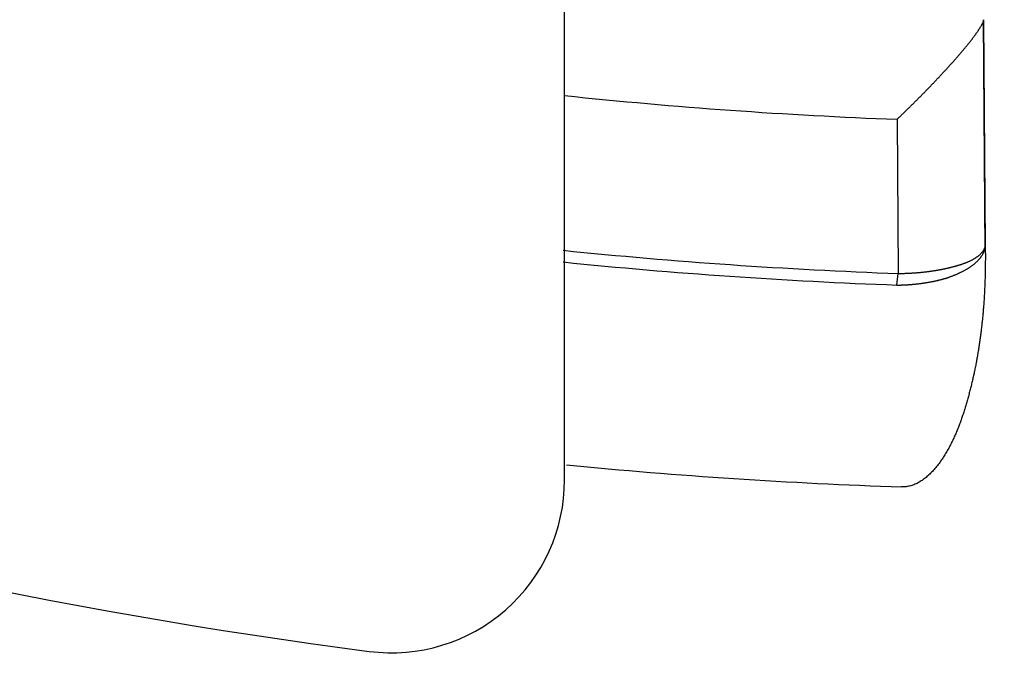
# Model space of a CAD drawing. Extents: x -3 to 292, y -9 to 270.
# Drawn here: x 54 to 60, y -6 to -2 of the extents above; entities that cross this region are included whole.
import ezdxf

# ---------------------------------------------------------------- set-up
doc = ezdxf.new("R2010")
doc.units = 0
doc.layers.get('0').update_dxf_attribs({"linetype": 'CONTINUOUS'})

msp = doc.modelspace()

# ---------------------------------------------------------------- linework, layer by layer
at = {"color": 7, "linetype": 'CONTINUOUS'}
for p, q in [((57.3701, -4.5556), (57.3701, 14.8689)), ((59.7929, -1.8935), (59.7924, -1.8965)), ((59.7924, -1.8965), (59.8018, -3.2017)), ((59.8026, -3.2348), (59.7929, -1.8935)), ((59.2924, -2.4693), (59.2988, -3.3613)), ((59.8018, -3.2017), (59.8026, -3.2348))]:
    msp.add_line(p, q, dxfattribs=at)
at = {"color": 7}
for points in [[(59.2924, -2.4693, 0), (59.2945, -2.4672, 0), (59.2967, -2.4651, 0), (59.2989, -2.4631, 0), (59.301, -2.461, 0), (59.3032, -2.4589, 0), (59.3054, -2.4569, 0), (59.3075, -2.4548, 0), (59.3097, -2.4527, 0), (59.3119, -2.4506, 0), (59.314, -2.4486, 0), (59.3162, -2.4465, 0), (59.3183, -2.4444, 0), (59.3205, -2.4423, 0), (59.3227, -2.4403, 0), (59.3248, -2.4382, 0), (59.327, -2.4361, 0), (59.3291, -2.434, 0), (59.3313, -2.432, 0), (59.3334, -2.4299, 0), (59.3356, -2.4278, 0), (59.3377, -2.4257, 0), (59.3399, -2.4236, 0), (59.342, -2.4215, 0), (59.3442, -2.4194, 0), (59.3463, -2.4174, 0), (59.3485, -2.4153, 0), (59.3506, -2.4132, 0), (59.3528, -2.4111, 0), (59.3549, -2.409, 0), (59.357, -2.4069, 0), (59.3592, -2.4048, 0), (59.3613, -2.4027, 0), (59.3635, -2.4006, 0), (59.3656, -2.3985, 0), (59.3677, -2.3964, 0), (59.3699, -2.3943, 0), (59.372, -2.3922, 0), (59.3741, -2.3901, 0), (59.3763, -2.388, 0), (59.3784, -2.3859, 0), (59.3805, -2.3838, 0), (59.3827, -2.3817, 0), (59.3848, -2.3796, 0), (59.3869, -2.3775, 0), (59.3891, -2.3754, 0), (59.3912, -2.3733, 0), (59.3933, -2.3712, 0), (59.3954, -2.3691, 0), (59.3975, -2.3669, 0), (59.3997, -2.3648, 0), (59.4018, -2.3627, 0), (59.4039, -2.3606, 0), (59.406, -2.3585, 0), (59.4081, -2.3564, 0), (59.4103, -2.3542, 0), (59.4124, -2.3521, 0), (59.4145, -2.35, 0), (59.4166, -2.3479, 0), (59.4187, -2.3457, 0), (59.4208, -2.3436, 0), (59.4229, -2.3415, 0), (59.425, -2.3394, 0), (59.4271, -2.3373, 0), (59.4292, -2.3351, 0), (59.4313, -2.333, 0), (59.4335, -2.3309, 0), (59.4356, -2.3287, 0), (59.4377, -2.3266, 0), (59.4398, -2.3245, 0), (59.4419, -2.3223, 0), (59.4439, -2.3202, 0), (59.446, -2.3181, 0), (59.4481, -2.3159, 0), (59.4502, -2.3138, 0), (59.4523, -2.3116, 0), (59.4544, -2.3095, 0), (59.4565, -2.3074, 0), (59.4586, -2.3052, 0), (59.4607, -2.3031, 0), (59.4628, -2.3009, 0), (59.4649, -2.2988, 0), (59.4669, -2.2966, 0), (59.469, -2.2945, 0), (59.4711, -2.2923, 0), (59.4732, -2.2902, 0), (59.4753, -2.288, 0), (59.4773, -2.2859, 0), (59.4794, -2.2837, 0), (59.4815, -2.2816, 0), (59.4836, -2.2794, 0), (59.4856, -2.2773, 0), (59.4877, -2.2751, 0), (59.4898, -2.2729, 0), (59.4919, -2.2708, 0), (59.4939, -2.2686, 0), (59.496, -2.2665, 0), (59.4981, -2.2643, 0), (59.5001, -2.2621, 0), (59.5022, -2.26, 0), (59.5043, -2.2578, 0), (59.5063, -2.2556, 0), (59.5084, -2.2535, 0), (59.5104, -2.2513, 0), (59.5125, -2.2491, 0), (59.5146, -2.247, 0), (59.5166, -2.2448, 0), (59.5187, -2.2426, 0), (59.5207, -2.2404, 0), (59.5228, -2.2382, 0), (59.5248, -2.2361, 0), (59.5269, -2.2339, 0), (59.5289, -2.2317, 0), (59.531, -2.2295, 0), (59.533, -2.2273, 0), (59.5351, -2.2252, 0), (59.5371, -2.223, 0), (59.5392, -2.2208, 0), (59.5412, -2.2186, 0), (59.5432, -2.2164, 0), (59.5453, -2.2142, 0), (59.5473, -2.212, 0), (59.5494, -2.2098, 0), (59.5514, -2.2077, 0), (59.5534, -2.2054, 0), (59.5555, -2.2033, 0), (59.5575, -2.2011, 0), (59.5595, -2.1989, 0), (59.5616, -2.1967, 0), (59.5636, -2.1945, 0), (59.5656, -2.1923, 0), (59.5677, -2.19, 0), (59.5697, -2.1879, 0), (59.5717, -2.1856, 0), (59.5737, -2.1834, 0), (59.5758, -2.1812, 0), (59.5778, -2.179, 0), (59.5798, -2.1768, 0), (59.5818, -2.1746, 0), (59.5839, -2.1724, 0), (59.5859, -2.1702, 0), (59.5879, -2.1679, 0), (59.5899, -2.1657, 0), (59.5919, -2.1635, 0), (59.5939, -2.1613, 0), (59.596, -2.1591, 0), (59.598, -2.1568, 0), (59.6, -2.1546, 0), (59.602, -2.1524, 0), (59.604, -2.1502, 0), (59.606, -2.1479, 0), (59.608, -2.1457, 0), (59.61, -2.1435, 0), (59.612, -2.1412, 0), (59.614, -2.139, 0), (59.616, -2.1368, 0), (59.6181, -2.1345, 0), (59.6201, -2.1323, 0), (59.6221, -2.1301, 0), (59.6241, -2.1278, 0), (59.6261, -2.1256, 0), (59.628, -2.1233, 0), (59.63, -2.1211, 0), (59.632, -2.1188, 0), (59.634, -2.1166, 0), (59.636, -2.1143, 0), (59.638, -2.1121, 0), (59.64, -2.1098, 0), (59.642, -2.1076, 0), (59.644, -2.1053, 0), (59.6459, -2.1031, 0), (59.6479, -2.1008, 0), (59.6499, -2.0985, 0), (59.6518, -2.0962, 0), (59.6538, -2.094, 0), (59.6558, -2.0917, 0), (59.6577, -2.0894, 0), (59.6597, -2.0872, 0), (59.6617, -2.0849, 0), (59.6636, -2.0826, 0), (59.6656, -2.0803, 0), (59.6675, -2.078, 0), (59.6695, -2.0758, 0), (59.6714, -2.0735, 0), (59.6733, -2.0712, 0), (59.6753, -2.0689, 0), (59.6772, -2.0666, 0), (59.6791, -2.0643, 0), (59.681, -2.062, 0), (59.683, -2.0597, 0), (59.6849, -2.0574, 0), (59.6868, -2.0551, 0), (59.6887, -2.0528, 0), (59.6906, -2.0504, 0), (59.6925, -2.0481, 0), (59.6944, -2.0458, 0), (59.6963, -2.0435, 0), (59.6981, -2.0412, 0), (59.7, -2.0388, 0), (59.7019, -2.0365, 0), (59.7038, -2.0342, 0), (59.7056, -2.0318, 0), (59.7075, -2.0295, 0), (59.7093, -2.0271, 0), (59.7112, -2.0248, 0), (59.713, -2.0224, 0), (59.7149, -2.0201, 0), (59.7167, -2.0177, 0), (59.7185, -2.0154, 0), (59.7203, -2.013, 0), (59.7221, -2.0106, 0), (59.724, -2.0083, 0), (59.7258, -2.0059, 0), (59.7276, -2.0035, 0), (59.7293, -2.0011, 0), (59.7311, -1.9988, 0), (59.7329, -1.9964, 0), (59.7347, -1.994, 0), (59.7364, -1.9916, 0), (59.7382, -1.9892, 0), (59.74, -1.9868, 0), (59.7417, -1.9844, 0), (59.7434, -1.982, 0), (59.7452, -1.9796, 0), (59.7469, -1.9771, 0), (59.7486, -1.9747, 0), (59.7503, -1.9723, 0), (59.752, -1.9698, 0), (59.7537, -1.9674, 0), (59.7554, -1.9649, 0), (59.7571, -1.9625, 0), (59.7588, -1.96, 0), (59.7605, -1.9575, 0), (59.7622, -1.955, 0), (59.7638, -1.9525, 0), (59.7655, -1.95, 0), (59.7672, -1.9475, 0), (59.7688, -1.945, 0), (59.7705, -1.9424, 0), (59.7721, -1.9399, 0), (59.7737, -1.9373, 0), (59.7754, -1.9347, 0), (59.777, -1.9322, 0), (59.7786, -1.9296, 0), (59.7802, -1.9269, 0), (59.7817, -1.9243, 0), (59.7832, -1.9217, 0), (59.7846, -1.919, 0), (59.7859, -1.9163, 0), (59.7872, -1.9136, 0), (59.7884, -1.9108, 0), (59.7895, -1.908, 0), (59.7904, -1.9052, 0), (59.7912, -1.9023, 0), (59.7919, -1.8994, 0), (59.7924, -1.8965, 0)], [(59.2912, -3.4284, 0), (59.2943, -3.4284, 0), (59.2973, -3.4283, 0), (59.3004, -3.4283, 0), (59.3035, -3.4282, 0), (59.3066, -3.4282, 0), (59.3096, -3.4281, 0), (59.3127, -3.428, 0), (59.3158, -3.428, 0), (59.3189, -3.4279, 0), (59.3219, -3.4278, 0), (59.325, -3.4277, 0), (59.3281, -3.4276, 0), (59.3312, -3.4274, 0), (59.3343, -3.4273, 0), (59.3373, -3.4271, 0), (59.3404, -3.427, 0), (59.3435, -3.4268, 0), (59.3466, -3.4266, 0), (59.3497, -3.4265, 0), (59.3528, -3.4263, 0), (59.3558, -3.4261, 0), (59.3589, -3.4259, 0), (59.362, -3.4257, 0), (59.3651, -3.4254, 0), (59.3682, -3.4252, 0), (59.3712, -3.425, 0), (59.3743, -3.4247, 0), (59.3774, -3.4245, 0), (59.3805, -3.4242, 0), (59.3835, -3.4239, 0), (59.3866, -3.4236, 0), (59.3897, -3.4233, 0), (59.3928, -3.423, 0), (59.3958, -3.4227, 0), (59.3989, -3.4224, 0), (59.402, -3.4221, 0), (59.405, -3.4217, 0), (59.4081, -3.4214, 0), (59.4111, -3.4211, 0), (59.4142, -3.4207, 0), (59.4172, -3.4203, 0), (59.4203, -3.42, 0), (59.4233, -3.4196, 0), (59.4264, -3.4192, 0), (59.4294, -3.4188, 0), (59.4325, -3.4184, 0), (59.4355, -3.418, 0), (59.4385, -3.4175, 0), (59.4416, -3.4171, 0), (59.4446, -3.4167, 0), (59.4476, -3.4162, 0), (59.4506, -3.4158, 0), (59.4537, -3.4153, 0), (59.4567, -3.4148, 0), (59.4597, -3.4144, 0), (59.4627, -3.4139, 0), (59.4657, -3.4134, 0), (59.4687, -3.4129, 0), (59.4717, -3.4124, 0), (59.4747, -3.4118, 0), (59.4776, -3.4113, 0), (59.4806, -3.4108, 0), (59.4836, -3.4103, 0), (59.4866, -3.4097, 0), (59.4895, -3.4091, 0), (59.4925, -3.4086, 0), (59.4954, -3.408, 0), (59.4984, -3.4074, 0), (59.5013, -3.4068, 0), (59.5043, -3.4062, 0), (59.5072, -3.4057, 0), (59.5102, -3.405, 0), (59.5131, -3.4044, 0), (59.516, -3.4038, 0), (59.519, -3.4031, 0), (59.5219, -3.4025, 0), (59.5248, -3.4018, 0), (59.5277, -3.4011, 0), (59.5307, -3.4004, 0), (59.5336, -3.3997, 0), (59.5365, -3.399, 0), (59.5394, -3.3983, 0), (59.5423, -3.3975, 0), (59.5452, -3.3968, 0), (59.5482, -3.396, 0), (59.5511, -3.3952, 0), (59.554, -3.3944, 0), (59.5569, -3.3936, 0), (59.5598, -3.3928, 0), (59.5627, -3.392, 0), (59.5656, -3.3911, 0), (59.5685, -3.3903, 0), (59.5715, -3.3894, 0), (59.5744, -3.3885, 0), (59.5773, -3.3876, 0), (59.5802, -3.3866, 0), (59.5831, -3.3857, 0), (59.586, -3.3847, 0), (59.589, -3.3838, 0), (59.5919, -3.3828, 0), (59.5948, -3.3818, 0), (59.5977, -3.3807, 0), (59.6007, -3.3797, 0), (59.6036, -3.3786, 0), (59.6065, -3.3775, 0), (59.6095, -3.3765, 0), (59.6124, -3.3753, 0), (59.6154, -3.3742, 0), (59.6183, -3.373, 0), (59.6213, -3.3719, 0), (59.6242, -3.3707, 0), (59.6272, -3.3694, 0), (59.6302, -3.3682, 0), (59.6332, -3.367, 0), (59.6361, -3.3657, 0), (59.6391, -3.3644, 0), (59.6421, -3.363, 0), (59.6451, -3.3617, 0), (59.6481, -3.3603, 0), (59.6511, -3.359, 0), (59.6541, -3.3575, 0), (59.6571, -3.3561, 0), (59.6601, -3.3546, 0), (59.6632, -3.3532, 0), (59.6662, -3.3517, 0), (59.6692, -3.3502, 0), (59.6722, -3.3486, 0), (59.6752, -3.347, 0), (59.6782, -3.3455, 0), (59.6812, -3.3439, 0), (59.6842, -3.3422, 0), (59.6871, -3.3406, 0), (59.6901, -3.3389, 0), (59.693, -3.3372, 0), (59.696, -3.3355, 0), (59.6989, -3.3337, 0), (59.7018, -3.3319, 0), (59.7047, -3.3302, 0), (59.7076, -3.3283, 0), (59.7104, -3.3265, 0), (59.7133, -3.3247, 0), (59.7161, -3.3228, 0), (59.7188, -3.3209, 0), (59.7216, -3.3189, 0), (59.7244, -3.317, 0), (59.7271, -3.315, 0), (59.7297, -3.313, 0), (59.7324, -3.311, 0), (59.735, -3.3089, 0), (59.7376, -3.3069, 0), (59.7402, -3.3048, 0), (59.7427, -3.3027, 0), (59.7452, -3.3005, 0), (59.7477, -3.2984, 0), (59.7501, -3.2962, 0), (59.7525, -3.294, 0), (59.7548, -3.2918, 0), (59.7571, -3.2895, 0), (59.7593, -3.2872, 0), (59.7616, -3.2849, 0), (59.7637, -3.2826, 0), (59.7658, -3.2803, 0), (59.7679, -3.2779, 0), (59.7699, -3.2755, 0), (59.7719, -3.2731, 0), (59.7738, -3.2706, 0), (59.7757, -3.2682, 0), (59.7775, -3.2657, 0), (59.7793, -3.2632, 0), (59.781, -3.2606, 0), (59.7827, -3.2581, 0), (59.7843, -3.2555, 0), (59.7858, -3.2529, 0), (59.7873, -3.2502, 0), (59.7887, -3.2476, 0), (59.79, -3.2449, 0), (59.7913, -3.2422, 0), (59.7925, -3.2395, 0), (59.7937, -3.2367, 0), (59.7948, -3.2339, 0), (59.7958, -3.2311, 0), (59.7967, -3.2283, 0), (59.7976, -3.2254, 0), (59.7984, -3.2226, 0), (59.7991, -3.2197, 0), (59.7998, -3.2167, 0), (59.8003, -3.2138, 0), (59.8008, -3.2108, 0), (59.8012, -3.2078, 0), (59.8016, -3.2048, 0), (59.8018, -3.2017, 0)], [(59.2988, -3.3612, 0), (59.3017, -3.3612, 0), (59.3045, -3.3612, 0), (59.3074, -3.3611, 0), (59.3103, -3.3611, 0), (59.3132, -3.361, 0), (59.316, -3.361, 0), (59.3189, -3.3609, 0), (59.3218, -3.3609, 0), (59.3247, -3.3608, 0), (59.3276, -3.3607, 0), (59.3304, -3.3607, 0), (59.3333, -3.3606, 0), (59.3362, -3.3605, 0), (59.3391, -3.3604, 0), (59.342, -3.3603, 0), (59.3448, -3.3602, 0), (59.3477, -3.3601, 0), (59.3506, -3.36, 0), (59.3535, -3.3598, 0), (59.3564, -3.3597, 0), (59.3593, -3.3596, 0), (59.3622, -3.3594, 0), (59.365, -3.3593, 0), (59.3679, -3.3592, 0), (59.3708, -3.359, 0), (59.3737, -3.3588, 0), (59.3766, -3.3587, 0), (59.3795, -3.3585, 0), (59.3824, -3.3583, 0), (59.3852, -3.3581, 0), (59.3881, -3.358, 0), (59.391, -3.3578, 0), (59.3939, -3.3576, 0), (59.3968, -3.3574, 0), (59.3997, -3.3571, 0), (59.4026, -3.3569, 0), (59.4054, -3.3567, 0), (59.4083, -3.3565, 0), (59.4112, -3.3562, 0), (59.4141, -3.356, 0), (59.417, -3.3558, 0), (59.4199, -3.3555, 0), (59.4228, -3.3552, 0), (59.4256, -3.355, 0), (59.4285, -3.3547, 0), (59.4314, -3.3544, 0), (59.4343, -3.3542, 0), (59.4372, -3.3539, 0), (59.44, -3.3536, 0), (59.4429, -3.3533, 0), (59.4458, -3.353, 0), (59.4487, -3.3527, 0), (59.4515, -3.3523, 0), (59.4544, -3.352, 0), (59.4573, -3.3517, 0), (59.4602, -3.3513, 0), (59.463, -3.351, 0), (59.4659, -3.3506, 0), (59.4688, -3.3503, 0), (59.4717, -3.3499, 0), (59.4745, -3.3495, 0), (59.4774, -3.3492, 0), (59.4803, -3.3488, 0), (59.4831, -3.3484, 0), (59.486, -3.348, 0), (59.4889, -3.3476, 0), (59.4917, -3.3472, 0), (59.4946, -3.3468, 0), (59.4974, -3.3463, 0), (59.5003, -3.3459, 0), (59.5031, -3.3455, 0), (59.506, -3.345, 0), (59.5089, -3.3446, 0), (59.5117, -3.3441, 0), (59.5146, -3.3437, 0), (59.5174, -3.3432, 0), (59.5202, -3.3427, 0), (59.5231, -3.3422, 0), (59.5259, -3.3417, 0), (59.5288, -3.3412, 0), (59.5316, -3.3407, 0), (59.5344, -3.3402, 0), (59.5373, -3.3397, 0), (59.5401, -3.3392, 0), (59.5429, -3.3386, 0), (59.5458, -3.3381, 0), (59.5486, -3.3376, 0), (59.5514, -3.337, 0), (59.5542, -3.3365, 0), (59.5571, -3.3359, 0), (59.5599, -3.3353, 0), (59.5627, -3.3347, 0), (59.5655, -3.3341, 0), (59.5683, -3.3335, 0), (59.5711, -3.3329, 0), (59.5739, -3.3323, 0), (59.5768, -3.3317, 0), (59.5796, -3.3311, 0), (59.5824, -3.3304, 0), (59.5851, -3.3298, 0), (59.5879, -3.3291, 0), (59.5907, -3.3285, 0), (59.5935, -3.3278, 0), (59.5963, -3.3272, 0), (59.5991, -3.3265, 0), (59.6019, -3.3258, 0), (59.6047, -3.3251, 0), (59.6074, -3.3244, 0), (59.6102, -3.3237, 0), (59.613, -3.323, 0), (59.6157, -3.3222, 0), (59.6185, -3.3215, 0), (59.6213, -3.3208, 0), (59.624, -3.32, 0), (59.6268, -3.3193, 0), (59.6295, -3.3185, 0), (59.6323, -3.3177, 0), (59.635, -3.317, 0), (59.6378, -3.3162, 0), (59.6405, -3.3154, 0), (59.6432, -3.3146, 0), (59.646, -3.3138, 0), (59.6487, -3.3129, 0), (59.6514, -3.3121, 0), (59.6542, -3.3113, 0), (59.6569, -3.3104, 0), (59.6596, -3.3096, 0), (59.6623, -3.3087, 0), (59.665, -3.3079, 0), (59.6677, -3.307, 0), (59.6704, -3.306, 0), (59.6731, -3.3051, 0), (59.6758, -3.3042, 0), (59.6785, -3.3033, 0), (59.6811, -3.3023, 0), (59.6838, -3.3013, 0), (59.6865, -3.3003, 0), (59.6891, -3.2993, 0), (59.6918, -3.2983, 0), (59.6944, -3.2972, 0), (59.6971, -3.2961, 0), (59.6997, -3.295, 0), (59.7024, -3.2939, 0), (59.705, -3.2928, 0), (59.7076, -3.2916, 0), (59.7102, -3.2904, 0), (59.7128, -3.2892, 0), (59.7154, -3.288, 0), (59.718, -3.2867, 0), (59.7205, -3.2854, 0), (59.7231, -3.2841, 0), (59.7257, -3.2828, 0), (59.7282, -3.2814, 0), (59.7308, -3.28, 0), (59.7333, -3.2785, 0), (59.7358, -3.2771, 0), (59.7383, -3.2756, 0), (59.7408, -3.274, 0), (59.7433, -3.2725, 0), (59.7458, -3.2708, 0), (59.7483, -3.2692, 0), (59.7508, -3.2675, 0), (59.7532, -3.2658, 0), (59.7557, -3.2641, 0), (59.7581, -3.2623, 0), (59.7605, -3.2605, 0), (59.7629, -3.2586, 0), (59.7653, -3.2567, 0), (59.7677, -3.2547, 0), (59.77, -3.2527, 0), (59.7723, -3.2507, 0), (59.7746, -3.2487, 0), (59.7768, -3.2465, 0), (59.7789, -3.2444, 0), (59.781, -3.2422, 0), (59.7831, -3.24, 0), (59.785, -3.2377, 0), (59.7869, -3.2354, 0), (59.7887, -3.2331, 0), (59.7904, -3.2307, 0), (59.792, -3.2283, 0), (59.7935, -3.2258, 0), (59.795, -3.2233, 0), (59.7963, -3.2207, 0), (59.7974, -3.2181, 0), (59.7985, -3.2155, 0), (59.7994, -3.2128, 0), (59.8003, -3.2101, 0), (59.8009, -3.2074, 0), (59.8015, -3.2046, 0), (59.8018, -3.2017, 0)], [(59.8026, -3.2348, 0), (59.8026, -3.2416, 0), (59.8027, -3.2484, 0), (59.8027, -3.2552, 0), (59.8027, -3.262, 0), (59.8027, -3.2688, 0), (59.8027, -3.2756, 0), (59.8027, -3.2824, 0), (59.8026, -3.2892, 0), (59.8026, -3.296, 0), (59.8026, -3.3028, 0), (59.8025, -3.3096, 0), (59.8024, -3.3165, 0), (59.8023, -3.3233, 0), (59.8022, -3.3301, 0), (59.8021, -3.3369, 0), (59.802, -3.3437, 0), (59.8019, -3.3505, 0), (59.8017, -3.3573, 0), (59.8016, -3.3641, 0), (59.8014, -3.3709, 0), (59.8012, -3.3777, 0), (59.801, -3.3845, 0), (59.8008, -3.3913, 0), (59.8006, -3.3981, 0), (59.8004, -3.4049, 0), (59.8001, -3.4117, 0), (59.7999, -3.4185, 0), (59.7996, -3.4253, 0), (59.7993, -3.4321, 0), (59.799, -3.4389, 0), (59.7987, -3.4457, 0), (59.7984, -3.4525, 0), (59.7981, -3.4593, 0), (59.7977, -3.4661, 0), (59.7974, -3.4729, 0), (59.797, -3.4797, 0), (59.7966, -3.4865, 0), (59.7962, -3.4933, 0), (59.7958, -3.5001, 0), (59.7954, -3.5069, 0), (59.795, -3.5137, 0), (59.7945, -3.5205, 0), (59.7941, -3.5273, 0), (59.7936, -3.5341, 0), (59.7931, -3.5409, 0), (59.7926, -3.5477, 0), (59.7921, -3.5545, 0), (59.7915, -3.5612, 0), (59.791, -3.568, 0), (59.7904, -3.5748, 0), (59.7898, -3.5816, 0), (59.7893, -3.5884, 0), (59.7887, -3.5952, 0), (59.788, -3.602, 0), (59.7874, -3.6088, 0), (59.7868, -3.6155, 0), (59.7861, -3.6223, 0), (59.7854, -3.6291, 0), (59.7847, -3.6359, 0), (59.784, -3.6427, 0), (59.7833, -3.6494, 0), (59.7826, -3.6562, 0), (59.7818, -3.663, 0), (59.7811, -3.6697, 0), (59.7803, -3.6765, 0), (59.7795, -3.6833, 0), (59.7787, -3.69, 0), (59.7778, -3.6968, 0), (59.777, -3.7036, 0), (59.7761, -3.7103, 0), (59.7753, -3.7171, 0), (59.7744, -3.7239, 0), (59.7735, -3.7306, 0), (59.7726, -3.7374, 0), (59.7716, -3.7441, 0), (59.7707, -3.7509, 0), (59.7697, -3.7576, 0), (59.7687, -3.7644, 0), (59.7677, -3.7711, 0), (59.7667, -3.7778, 0), (59.7657, -3.7846, 0), (59.7646, -3.7913, 0), (59.7635, -3.7981, 0), (59.7625, -3.8048, 0), (59.7614, -3.8115, 0), (59.7602, -3.8183, 0), (59.7591, -3.825, 0), (59.758, -3.8317, 0), (59.7568, -3.8384, 0), (59.7556, -3.8452, 0), (59.7544, -3.8519, 0), (59.7532, -3.8586, 0), (59.752, -3.8653, 0), (59.7507, -3.872, 0), (59.7494, -3.8787, 0), (59.7481, -3.8855, 0), (59.7468, -3.8922, 0), (59.7455, -3.8989, 0), (59.7442, -3.9056, 0), (59.7428, -3.9123, 0), (59.7414, -3.919, 0), (59.7401, -3.9257, 0), (59.7386, -3.9323, 0), (59.7372, -3.939, 0), (59.7358, -3.9457, 0), (59.7343, -3.9524, 0), (59.7328, -3.9591, 0), (59.7313, -3.9657, 0), (59.7298, -3.9724, 0), (59.7283, -3.9791, 0), (59.7267, -3.9857, 0), (59.7251, -3.9924, 0), (59.7235, -3.9991, 0), (59.7219, -4.0057, 0), (59.7203, -4.0124, 0), (59.7186, -4.019, 0), (59.717, -4.0257, 0), (59.7153, -4.0323, 0), (59.7136, -4.0389, 0), (59.7118, -4.0456, 0), (59.7101, -4.0522, 0), (59.7083, -4.0588, 0), (59.7066, -4.0654, 0), (59.7048, -4.072, 0), (59.703, -4.0786, 0), (59.7011, -4.0852, 0), (59.6993, -4.0917, 0), (59.6974, -4.0983, 0), (59.6955, -4.1048, 0), (59.6936, -4.1113, 0), (59.6917, -4.1178, 0), (59.6897, -4.1243, 0), (59.6878, -4.1308, 0), (59.6858, -4.1373, 0), (59.6838, -4.1437, 0), (59.6818, -4.1502, 0), (59.6798, -4.1566, 0), (59.6777, -4.163, 0), (59.6757, -4.1694, 0), (59.6736, -4.1758, 0), (59.6715, -4.1821, 0), (59.6694, -4.1884, 0), (59.6672, -4.1948, 0), (59.6651, -4.2011, 0), (59.6629, -4.2073, 0), (59.6607, -4.2136, 0), (59.6584, -4.2199, 0), (59.6562, -4.2261, 0), (59.6539, -4.2324, 0), (59.6515, -4.2386, 0), (59.6491, -4.2448, 0), (59.6467, -4.2511, 0), (59.6443, -4.2573, 0), (59.6418, -4.2635, 0), (59.6393, -4.2698, 0), (59.6367, -4.276, 0), (59.6341, -4.2822, 0), (59.6314, -4.2885, 0), (59.6286, -4.2947, 0), (59.6259, -4.301, 0), (59.623, -4.3072, 0), (59.6201, -4.3135, 0), (59.6172, -4.3198, 0), (59.6142, -4.3261, 0), (59.6111, -4.3325, 0), (59.6079, -4.3388, 0), (59.6047, -4.3452, 0), (59.6014, -4.3516, 0), (59.5981, -4.358, 0), (59.5946, -4.3644, 0), (59.5911, -4.3709, 0), (59.5876, -4.3773, 0), (59.5839, -4.3838, 0), (59.5802, -4.3902, 0), (59.5764, -4.3967, 0), (59.5726, -4.4032, 0), (59.5687, -4.4096, 0), (59.5647, -4.416, 0), (59.5606, -4.4224, 0), (59.5565, -4.4288, 0), (59.5523, -4.4351, 0), (59.548, -4.4414, 0), (59.5436, -4.4476, 0), (59.5392, -4.4538, 0), (59.5348, -4.4599, 0), (59.5302, -4.466, 0), (59.5256, -4.472, 0), (59.5209, -4.4779, 0), (59.5162, -4.4837, 0), (59.5114, -4.4894, 0), (59.5065, -4.4951, 0), (59.5016, -4.5007, 0), (59.4966, -4.5061, 0), (59.4915, -4.5115, 0), (59.4864, -4.5167, 0), (59.4812, -4.5218, 0), (59.476, -4.5268, 0), (59.4706, -4.5317, 0), (59.4653, -4.5365, 0), (59.4598, -4.5411, 0), (59.4543, -4.5455, 0), (59.4488, -4.5498, 0), (59.4431, -4.554, 0), (59.4374, -4.5579, 0), (59.4317, -4.5617, 0), (59.4259, -4.5654, 0), (59.42, -4.5689, 0), (59.4141, -4.5722, 0), (59.4081, -4.5753, 0), (59.4021, -4.5782, 0), (59.396, -4.5809, 0), (59.3898, -4.5834, 0), (59.3836, -4.5857, 0), (59.3773, -4.5877, 0), (59.371, -4.5896, 0), (59.3646, -4.5912, 0), (59.3582, -4.5926, 0), (59.3517, -4.5938, 0), (59.3451, -4.5947, 0), (59.3385, -4.5954, 0), (59.3319, -4.5958, 0), (59.3252, -4.596, 0), (59.3184, -4.5959, 0)]]:
    msp.add_polyline3d(points, dxfattribs=at)
at = {"color": 7, "linetype": 'CONTINUOUS'}
for centre, radius, start, end in [((60.3697, 26.1803), 34.9841, 277.95355, 262.04645), ((60.3697, 26.1803), 34.7844, 277.95355, 262.04645), ((60.3697, 26.1803), 33.7838, 220.94281, 261.85772), ((60.3697, 26.181), 31.9956, 223.82562, 262.58633), ((60.3697, 26.1803), 33.9835, 220.94299, 261.85772), ((60.3697, 26.1803), 33.5007, 222.08803, 263.64493), ((60.3697, 26.1803), 28.6698, 263.99433, 267.84646), ((60.3697, 26.1803), 29.561, 264.15987, 267.92389), ((60.3697, 26.1803), 29.6282, 264.17307, 267.91389), ((53.6473, -2.756), 5.6838, 353.2076, 353.8865), ((60.3697, 26.1803), 30.7941, 264.43066, 268.04355), ((56.3703, -4.5556), 0.9999, 262.5863, 0)]:
    msp.add_arc(centre, radius, start, end, dxfattribs=at)

doc.saveas('drawing.dxf')
